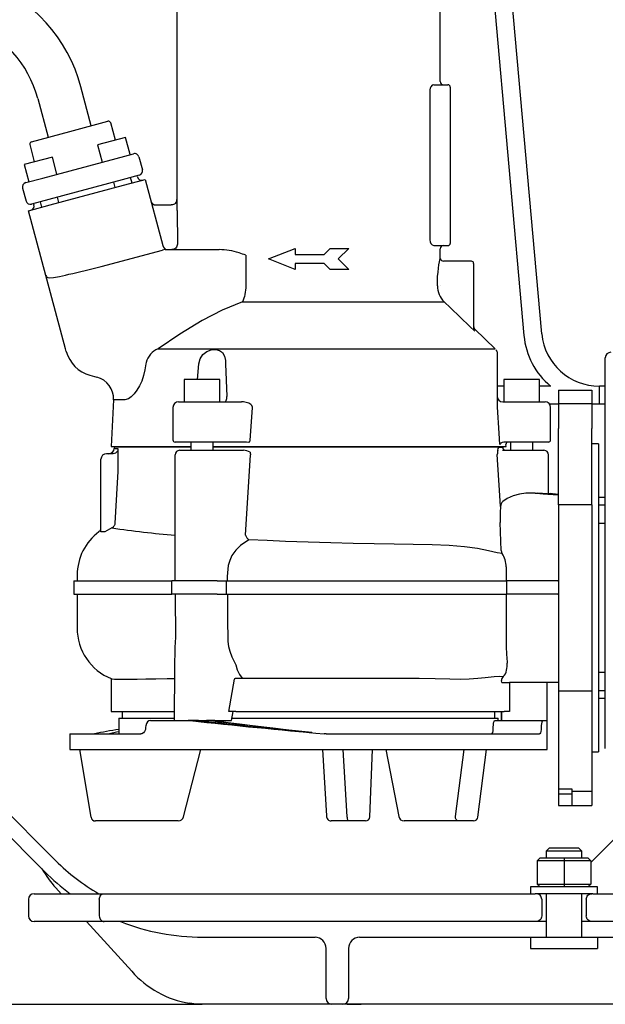
# Model space of a CAD drawing. Extents: x 2 to 417, y 3 to 295.
# Drawn here: x 83 to 118, y 58 to 117 of the extents above; entities that cross this region are included whole.
import ezdxf

# ---------------------------------------------------------------- set-up
doc = ezdxf.new("R2010")
doc.units = 0
doc.header["$PDSIZE"] = -1
doc.layers.get('0').update_dxf_attribs({"linetype": 'CONTINUOUS'})
doc.layers.get('DEFPOINTS').update_dxf_attribs({"linetype": 'CONTINUOUS'})
doc.styles.add('SLDTEXTSTYLE3', font='TXT', dxfattribs={"width": 0.75})
doc.dimstyles.new('SLDDIMSTYLE0', dxfattribs={"dimtxt": 4.233333, "dimasz": 2.5, "dimexe": 1, "dimexo": 0.0625, "dimgap": 1.058333, "dimtad": 2, "dimdec": 3, "dimlfac": 7.5, "dimzin": 12, "dimtxsty": 'SLDTEXTSTYLE3', "dimsah": 1, "dimcen": 0.09, "dimclrd": 7, "dimclre": 7, "dimclrt": 7, "dimazin": 3, "dimtfac": 1, "dimtdec": 4, "dimtofl": 0, "dimtmove": 0, "dimatfit": 3, "dimtolj": 1, "dimtzin": 12})

# ---------------------------------------------------------------- blocks, each defined once
blk = doc.blocks.new('*D12')
for p, q in [((66.317, 114.557), (66.317, 41.215)), ((172.984, 114.557), (172.984, 41.215)), ((66.317, 42.215), (172.984, 42.215))]:
    blk.add_line(p, q)
for points in [[(66.317, 42.215), (68.817, 41.915), (68.817, 42.515)], [(172.984, 42.215), (170.484, 42.515), (170.484, 41.915)]]:
    blk.add_solid(points)
at = {"layer": 'DEFPOINTS'}
for p in [(66.317, 115.557), (172.984, 115.557)]:
    blk.add_point(p, dxfattribs=at)
at = {"char_height": 3.175, "attachment_point": 1, "style": 'SLDTEXTSTYLE3'}
for s, insert in [('%%c', (113.74, 46.39)), ('800', (118.528, 46.39))]:
    blk.add_mtext(s, dxfattribs=dict(at, insert=insert))
blk = doc.blocks.new('*D13')
for p, q in [((54.317, 75.89), (54.317, 28.756)), ((184.984, 75.89), (184.984, 28.756)), ((54.317, 29.756), (184.984, 29.756))]:
    blk.add_line(p, q)
for points in [[(54.317, 29.756), (56.817, 29.456), (56.817, 30.056)], [(184.984, 29.756), (182.484, 30.056), (182.484, 29.456)]]:
    blk.add_solid(points)
at = {"layer": 'DEFPOINTS'}
for p in [(54.317, 76.89), (184.984, 76.89)]:
    blk.add_point(p, dxfattribs=at)
at = {"char_height": 3.175, "attachment_point": 1, "style": 'SLDTEXTSTYLE3'}
for s, insert in [('%%c', (113.74, 33.931)), ('980', (118.528, 33.931))]:
    blk.add_mtext(s, dxfattribs=dict(at, insert=insert))
blk = doc.blocks.new('*D17')
for p, q in [((106.914, 141.557), (40.468, 141.557)), ((41.468, 141.557), (41.468, 58.224)), ((68.977, 58.224), (40.468, 58.224))]:
    blk.add_line(p, q)
for points in [[(41.468, 141.557), (41.168, 139.057), (41.768, 139.057)], [(41.468, 58.224), (41.768, 60.724), (41.168, 60.724)]]:
    blk.add_solid(points)
at = {"layer": 'DEFPOINTS'}
for p in [(107.914, 141.557), (69.977, 58.224)]:
    blk.add_point(p, dxfattribs=at)
at = {"insert": (37.293, 96.374), "char_height": 3.175, "attachment_point": 1, "rotation": 90, "style": 'SLDTEXTSTYLE3'}
blk.add_mtext('625', dxfattribs=at)

msp = doc.modelspace()

# ---------------------------------------------------------------- linework, layer by layer
at = {"color": 7, "linetype": 'CONTINUOUS'}
for p, q in [((92.0625, 121.77862), (92.0625, 106.28356)), ((107.79583, 113.32613), (107.79583, 118.85946)), ((111.00756, 118.32613), (112.79979, 98.15209)), ((113.86227, 98.24648), (112.07843, 118.32613)), ((86.95199, 110.68189), (86.33082, 113.00011)), ((107.41723, 113.12613), (108.2625, 113.12613)), ((108.39583, 112.9928), (108.39583, 112.7928)), ((83.75502, 112.30993), (84.37618, 109.9917)), ((107.18083, 112.7928), (107.18083, 103.85946)), ((108.39583, 112.7928), (108.39583, 103.85946)), ((85.66408, 110.3368), (87.94632, 110.94832)), ((88.4037, 109.82854), (88.109, 110.85628)), ((83.38185, 109.72527), (85.66408, 110.3368)), ((89.00124, 109.98865), (87.32696, 109.54003)), ((89.27731, 108.95833), (89.00124, 109.98865)), ((83.28699, 109.56423), (83.54564, 108.52683)), ((87.32696, 109.54003), (87.60304, 108.50971)), ((84.62237, 108.81534), (82.9481, 108.36672)), ((84.89845, 107.78502), (84.62237, 108.81534)), ((88.44017, 108.73402), (89.47049, 109.01009)), ((89.79709, 108.82153), (90.00415, 108.04879)), ((82.9481, 108.36672), (83.22417, 107.3364)), ((84.06131, 107.56071), (88.44017, 108.73402)), ((89.81559, 107.72219), (88.78527, 107.44612)), ((89.70405, 107.62329), (89.6868, 107.68768)), ((83.03099, 107.28463), (84.06131, 107.56071)), ((88.78527, 107.44612), (84.4064, 106.27281)), ((84.49267, 105.95083), (88.87154, 107.12414)), ((88.2701, 107.30808), (88.35638, 106.98611)), ((88.87154, 107.12414), (90.15944, 107.46924)), ((89.3867, 107.26218), (89.30043, 107.58416)), ((90.15944, 107.46924), (91.21479, 103.53062)), ((82.84243, 106.95804), (83.04948, 106.18529)), ((83.20477, 105.60574), (84.49267, 105.95083)), ((84.4064, 106.27281), (83.37608, 105.99673)), ((83.50487, 106.03124), (83.52213, 105.96685)), ((83.89124, 106.13477), (83.97751, 105.81279)), ((85.00784, 106.08887), (84.92156, 106.41084)), ((90.82223, 105.95022), (91.72917, 105.95022)), ((91.72917, 105.95022), (91.72917, 105.95022)), ((92.0625, 106.28356), (92.0625, 106.28356)), ((84.24005, 101.74204), (83.20477, 105.60574)), ((92.08899, 105.62853), (92.09183, 103.61689)), ((107.41723, 103.52613), (108.2625, 103.52613)), ((108.39583, 103.85946), (108.39583, 103.65946)), ((87.54863, 102.28348), (91.19621, 103.26084)), ((91.36876, 103.28356), (94.59406, 103.28356)), ((96.1779, 102.95022), (96.1779, 101.12642)), ((97.52917, 102.72613), (99.12917, 103.35946)), ((99.12917, 103.35946), (99.12917, 102.9928)), ((99.12917, 102.9928), (100.8625, 102.9928)), ((100.8625, 102.9928), (101.22917, 103.35946)), ((101.22917, 103.35946), (102.32917, 103.35946)), ((102.32917, 103.35946), (101.69583, 102.72613)), ((107.79583, 102.78835), (107.79583, 103.32613)), ((99.12917, 102.0928), (97.52917, 102.72613)), ((100.8625, 102.45946), (99.12917, 102.45946)), ((99.12917, 102.45946), (99.12917, 102.0928)), ((101.22917, 102.0928), (100.8625, 102.45946)), ((101.69583, 102.72613), (102.32917, 102.0928)), ((109.6625, 102.5928), (107.99177, 102.5928)), ((109.79583, 102.45946), (109.79583, 101.12613)), ((84.29982, 101.51897), (84.24005, 101.74204)), ((85.41562, 101.76783), (85.60173, 101.81176)), ((102.32917, 102.0928), (101.22917, 102.0928)), ((85.4137, 97.36192), (84.29982, 101.51897)), ((107.62609, 101.12608), (107.62609, 101.12642)), ((107.82178, 101.12638), (107.82178, 101.12613)), ((109.79583, 101.12613), (109.79583, 98.8783)), ((95.98708, 100.17406), (108.03191, 100.17406)), ((109.79583, 98.8783), (109.79583, 98.59519)), ((111.07153, 97.35646), (109.85992, 98.54366)), ((85.45756, 97.19823), (85.4137, 97.36192)), ((90.94557, 97.35646), (111.07153, 97.35646)), ((111.19583, 97.12064), (111.19583, 96.45994)), ((90.22369, 96.53881), (90.21293, 96.47389)), ((93.29543, 95.52613), (93.37859, 96.47389)), ((94.97596, 96.47389), (95.05765, 94.50868)), ((111.19583, 96.45994), (111.19583, 94.11109)), ((117.6625, 82.49044), (117.6625, 96.82378)), ((86.86523, 95.78577), (87.28889, 95.67225)), ((92.49583, 95.52613), (92.49583, 94.1928)), ((94.62917, 95.52613), (92.49583, 95.52613)), ((94.62917, 94.1928), (94.62917, 95.52613)), ((111.59583, 95.52613), (111.59583, 94.1928)), ((113.72917, 95.52613), (111.59583, 95.52613)), ((113.72917, 94.1928), (113.72917, 95.52613)), ((111.59583, 95.13671), (111.19583, 95.13671)), ((114.4169, 95.13671), (113.72917, 95.13671)), ((114.8625, 94.89044), (116.8625, 94.89044)), ((114.8625, 94.89044), (114.8625, 94.25867)), ((116.8625, 94.89044), (116.8625, 94.25867)), ((117.6625, 95.13671), (117.31581, 95.13671)), ((117.6625, 95.13671), (117.31581, 95.13671)), ((117.31581, 94.07005), (117.31581, 95.13671)), ((88.2753, 94.31456), (88.12917, 91.52613)), ((88.94538, 94.31456), (88.2753, 94.31456)), ((92.1625, 94.1928), (94.2625, 94.1928)), ((94.2625, 94.1928), (95.91707, 94.1928)), ((111.19583, 94.10685), (111.19597, 94.08198)), ((111.19597, 94.08198), (111.19631, 94.02094)), ((111.52917, 94.1928), (113.3625, 94.1928)), ((113.3625, 94.1928), (114.0625, 94.1928)), ((114.8625, 94.25867), (114.8625, 94.07533)), ((116.8625, 94.25867), (116.8625, 94.07533)), ((91.82917, 93.85946), (91.82917, 91.92613)), ((96.44704, 91.89119), (96.57198, 93.85946)), ((114.32089, 94.07005), (114.8625, 94.07005)), ((114.39583, 91.92613), (114.39583, 93.85946)), ((116.8625, 94.07533), (114.8625, 94.07533)), ((114.8625, 94.07533), (114.8625, 93.98586)), ((114.8625, 93.98586), (114.8625, 93.08962)), ((116.8625, 94.07533), (116.8625, 93.98586)), ((116.8625, 94.07005), (117.6625, 94.07005)), ((116.8625, 93.98586), (116.8625, 93.08962)), ((117.31581, 94.07005), (117.6625, 94.07005)), ((114.8625, 93.08962), (114.8625, 92.59312)), ((116.8625, 93.08962), (116.8625, 92.59312)), ((114.8625, 88.04559), (114.8625, 92.59312)), ((116.8625, 88.04559), (116.8625, 92.59312)), ((94.3625, 91.7928), (91.9625, 91.7928)), ((92.89583, 91.7928), (92.89583, 91.29946)), ((94.22917, 91.29946), (94.22917, 91.7928)), ((96.2261, 91.7928), (94.3625, 91.7928)), ((96.36052, 91.77532), (96.2261, 91.7928)), ((111.5989, 91.7928), (111.50905, 91.77532)), ((113.4625, 91.7928), (111.5989, 91.7928)), ((111.99583, 91.7928), (111.99583, 91.29946)), ((113.32917, 91.29946), (113.32917, 91.7928)), ((114.2625, 91.7928), (113.4625, 91.7928)), ((88.12917, 91.52613), (92.89583, 91.52613)), ((88.32917, 91.49946), (88.32476, 91.41535)), ((88.32476, 91.41535), (88.52917, 91.41535)), ((88.32917, 91.49946), (92.89583, 91.49946)), ((88.52917, 91.41535), (88.52917, 91.26732)), ((88.52917, 91.26732), (88.52917, 90.03174)), ((89.2625, 91.52613), (89.2625, 91.49946)), ((92.22917, 91.29946), (94.22917, 91.29946)), ((94.2264, 91.52613), (99.92917, 91.52613)), ((94.22917, 91.49946), (99.92917, 91.49946)), ((94.22917, 91.29946), (96.03531, 91.29946)), ((99.92917, 91.52613), (111.72917, 91.52613)), ((99.92917, 91.49946), (111.52917, 91.49946)), ((110.59583, 91.49946), (110.59583, 91.52613)), ((111.32679, 91.489), (111.52972, 91.489)), ((111.52303, 91.29946), (113.32917, 91.29946)), ((111.72917, 91.52613), (111.72254, 91.65248)), ((113.32917, 91.29946), (113.99583, 91.29946)), ((117.2625, 91.69044), (116.8625, 91.69044)), ((117.2625, 91.69044), (117.2625, 73.29044)), ((87.52917, 86.88193), (87.52917, 90.76613)), ((88.20906, 91.09946), (87.8625, 91.09946)), ((88.26078, 91.10335), (88.20906, 91.09946)), ((91.9625, 83.49946), (91.9625, 91.0328)), ((96.15718, 86.22965), (96.45715, 91.0328)), ((114.2625, 88.71865), (114.2625, 91.0328)), ((113.4625, 88.74108), (113.28852, 88.74444)), ((113.4625, 88.74108), (113.60672, 88.73398)), ((117.6625, 88.49044), (117.2625, 88.49044)), ((116.8625, 88.04559), (114.8625, 88.04559)), ((114.8625, 88.04559), (114.8625, 87.59289)), ((116.8625, 88.04559), (116.8625, 87.59289)), ((117.6625, 88.02378), (117.2625, 88.02378)), ((114.8625, 87.59289), (114.8625, 77.388)), ((116.8625, 87.59289), (116.8625, 77.388)), ((87.39771, 86.4328), (87.39898, 86.4422)), ((87.52154, 86.4328), (87.52917, 86.52041)), ((87.52917, 86.52041), (87.52917, 86.88193)), ((88.17942, 86.67136), (87.75699, 86.4328)), ((111.44565, 85.32367), (111.37616, 86.98488)), ((117.2625, 86.95711), (117.6625, 86.95711)), ((87.64918, 86.4328), (87.52154, 86.4328)), ((87.75699, 86.4328), (87.64918, 86.4328)), ((111.74122, 84.33679), (111.74045, 83.49946)), ((85.90495, 83.49946), (85.90495, 82.69946)), ((85.91006, 83.49946), (91.7625, 83.49946)), ((86.10496, 83.85233), (86.10496, 83.48232)), ((91.7625, 82.69946), (91.7625, 83.49946)), ((94.4625, 83.49946), (91.7625, 83.49946)), ((94.4625, 83.49946), (95.02199, 83.49946)), ((95.02199, 82.69946), (95.02199, 83.49946)), ((95.02199, 83.49946), (111.44565, 83.49946)), ((111.44565, 83.49946), (111.75797, 83.49946)), ((111.75797, 83.49946), (111.75797, 82.69946)), ((114.82562, 83.49946), (111.75797, 83.49946)), ((114.82562, 83.49946), (114.8625, 83.49946)), ((85.91006, 82.69946), (91.7625, 82.69946)), ((86.10495, 82.69946), (86.10496, 80.68239)), ((94.4625, 82.69946), (91.7625, 82.69946)), ((91.9625, 82.69946), (91.97225, 80.06499)), ((94.4625, 82.69946), (95.02199, 82.69946)), ((95.02199, 82.69946), (111.44565, 82.69946)), ((111.44565, 82.69946), (111.75797, 82.69946)), ((114.82562, 82.69946), (111.75797, 82.69946)), ((114.82562, 82.69946), (114.8625, 82.69946)), ((117.6625, 73.50229), (117.6625, 82.49044)), ((91.8253, 80.07077), (91.82528, 80.07077)), ((95.1072, 79.88344), (95.10755, 79.88344)), ((88.12917, 77.67041), (88.12917, 75.69946)), ((95.16963, 75.69946), (95.51377, 77.63026)), ((95.56113, 77.69946), (95.89231, 77.69946)), ((95.89231, 77.69946), (106.54198, 77.69946)), ((111.54691, 77.78774), (111.56861, 77.7831)), ((117.6625, 78.02378), (117.2625, 78.02378)), ((111.45137, 77.54891), (111.44667, 77.5501)), ((111.48496, 77.43397), (111.45137, 77.54891)), ((111.94566, 77.43262), (111.94566, 75.69946)), ((113.33934, 77.4328), (113.29066, 77.43277)), ((113.51217, 77.43289), (113.33934, 77.4328)), ((113.64259, 77.43296), (113.51217, 77.43289)), ((114.178, 77.43477), (114.178, 75.16613)), ((114.19583, 75.16613), (114.19583, 77.42223)), ((114.8625, 77.388), (114.8625, 76.9353)), ((116.8625, 77.388), (116.8625, 76.9353)), ((114.8625, 76.9353), (116.8625, 76.9353)), ((114.8625, 76.9353), (114.8625, 72.36419)), ((116.8625, 76.9353), (116.8625, 72.36419)), ((117.2625, 76.95711), (117.6625, 76.95711)), ((117.2625, 76.49044), (117.6625, 76.49044)), ((75.59067, 76.03094), (84.83263, 66.78899)), ((74.93071, 75.37097), (84.17266, 66.12902)), ((88.12917, 75.69946), (91.89643, 75.69946)), ((88.59583, 75.29946), (88.59583, 74.36613)), ((88.59583, 75.29946), (91.87823, 75.29946)), ((88.79583, 75.69946), (88.79583, 75.29946)), ((95.58539, 75.69946), (95.16963, 75.69946)), ((95.32231, 75.16613), (95.42221, 75.69946)), ((95.34728, 75.29946), (97.37669, 75.29946)), ((95.58539, 75.69946), (111.61553, 75.69946)), ((97.37669, 75.29946), (111.2625, 75.29946)), ((111.0625, 75.29946), (111.0625, 75.69946)), ((111.2625, 75.16613), (111.2625, 75.29946)), ((111.44946, 75.69946), (111.44946, 75.16613)), ((111.45075, 75.69946), (111.45075, 75.16613)), ((111.94566, 75.69946), (111.61553, 75.69946)), ((90.49276, 75.16613), (92.73684, 75.16613)), ((91.91138, 75.16613), (95.32231, 75.16613)), ((92.84793, 75.15994), (92.73684, 75.16613)), ((93.23563, 75.16613), (93.35113, 75.15926)), ((93.95543, 75.15829), (93.84108, 75.16607)), ((93.84108, 75.16607), (93.84108, 75.10291)), ((94.32502, 75.15758), (93.95543, 75.15829)), ((111.05454, 75.16613), (113.91392, 75.16613)), ((113.91392, 75.16613), (114.19567, 75.16613)), ((114.19583, 75.16613), (114.178, 75.16613)), ((114.19569, 75.16284), (114.19567, 75.16613)), ((114.19583, 73.4328), (114.19583, 75.16284)), ((85.6625, 74.36613), (85.6625, 73.4328)), ((85.6625, 74.36613), (89.90782, 74.36613)), ((87.91847, 74.36613), (87.97777, 74.36613)), ((87.97777, 74.36613), (88.03592, 74.37274)), ((100.98084, 74.36613), (100.86026, 74.37162)), ((100.98084, 74.36613), (113.73375, 74.36613)), ((85.6625, 73.4328), (86.28474, 73.4328)), ((86.25036, 73.4328), (86.93238, 69.38845)), ((86.28474, 73.4328), (110.36048, 73.4328)), ((92.46357, 69.41601), (93.49292, 73.4328)), ((100.75956, 73.4328), (100.99894, 69.46615)), ((102.24637, 69.41319), (102.0038, 73.4328)), ((103.60069, 69.42221), (103.75996, 73.4328)), ((104.54373, 73.4328), (105.32776, 69.43094)), ((108.70506, 69.4328), (109.22076, 73.4328)), ((110.05305, 69.3987), (110.57314, 73.4328)), ((110.36048, 73.4328), (114.19583, 73.4328)), ((116.8625, 73.29044), (117.2625, 73.29044)), ((114.8625, 72.36419), (114.8625, 71.86946)), ((116.8625, 72.36419), (116.8625, 71.86946)), ((114.8625, 71.86946), (114.8625, 71.07794)), ((116.8625, 71.86946), (116.8625, 71.02491)), ((114.8625, 71.07794), (115.6625, 71.07794)), ((114.8625, 71.07794), (114.8625, 70.75711)), ((115.6625, 70.75711), (114.8625, 70.75711)), ((114.8625, 70.75711), (114.8625, 70.09044)), ((115.6625, 71.07794), (115.6625, 71.02491)), ((115.6625, 71.02491), (115.6625, 70.95233)), ((115.6625, 70.95233), (116.8625, 70.95233)), ((115.6625, 70.95233), (115.6625, 70.7208)), ((115.6625, 70.7208), (115.6625, 70.09044)), ((116.79583, 66.69044), (120.7339, 70.62852)), ((116.8625, 71.02491), (116.8625, 70.95233)), ((116.8625, 70.95233), (116.8625, 70.7208)), ((116.8625, 70.7208), (116.8625, 70.09044)), ((114.8625, 70.09044), (115.6625, 70.09044)), ((115.6625, 70.09044), (116.8625, 70.09044)), ((87.21826, 69.16613), (87.19534, 69.16613)), ((87.89199, 69.16613), (87.21826, 69.16613)), ((92.14367, 69.16613), (87.89199, 69.16613)), ((102.31889, 69.16613), (101.27962, 69.16613)), ((103.32011, 69.16613), (102.31889, 69.16613)), ((103.33423, 69.16613), (103.32011, 69.16613)), ((108.88698, 69.16613), (105.63653, 69.16613)), ((109.64679, 69.16613), (108.88698, 69.16613)), ((109.78857, 69.16613), (109.64679, 69.16613)), ((114.32917, 67.55711), (114.12917, 67.35711)), ((114.12917, 67.35711), (114.12917, 66.95711)), ((116.2625, 67.35711), (114.12917, 67.35711)), ((114.32917, 67.55711), (116.0625, 67.55711)), ((116.2625, 67.35711), (116.0625, 67.55711)), ((116.2625, 66.95711), (116.2625, 67.35711)), ((113.76917, 66.95711), (113.59583, 66.78378)), ((115.19583, 66.78378), (113.59583, 66.78378)), ((113.59583, 66.78378), (113.59583, 65.39711)), ((113.76917, 66.95711), (115.19583, 66.95711)), ((115.19583, 66.95711), (115.19583, 66.78378)), ((115.19583, 66.95711), (116.6225, 66.95711)), ((115.19583, 66.78378), (115.19583, 65.39711)), ((116.79583, 66.78378), (115.19583, 66.78378)), ((116.79583, 66.78378), (116.6225, 66.95711)), ((116.79583, 66.78378), (116.79583, 65.39711)), ((113.59583, 65.39711), (115.19583, 65.39711)), ((113.76917, 65.22378), (113.59583, 65.39711)), ((115.19583, 65.39711), (115.19583, 65.22378)), ((115.19583, 65.39711), (116.79583, 65.39711)), ((116.79583, 65.39711), (116.6225, 65.22378)), ((83.52917, 64.82378), (83.66314, 64.82378)), ((83.66314, 64.82378), (87.71841, 64.82378)), ((84.83408, 65.16819), (85.14742, 64.82378)), ((87.71841, 64.82378), (88.58444, 64.82378)), ((88.58444, 64.82378), (113.09461, 64.82378)), ((113.09461, 64.82378), (113.42754, 64.82378)), ((113.19583, 65.22378), (113.19583, 64.82378)), ((117.19583, 65.22378), (113.19583, 65.22378)), ((113.42754, 64.82378), (113.47666, 64.82378)), ((116.91501, 64.82378), (113.47666, 64.82378)), ((114.12917, 64.82378), (114.12917, 62.22378)), ((116.2625, 62.22378), (116.2625, 64.82378)), ((116.91501, 64.82378), (116.96412, 64.82378)), ((116.96412, 64.82378), (117.29705, 64.82378)), ((117.19583, 64.82378), (117.19583, 65.22378)), ((117.29705, 64.82378), (121.42795, 64.82378)), ((83.19583, 64.49044), (83.19583, 63.49044)), ((87.42974, 64.49044), (87.42974, 63.49044)), ((113.86412, 64.49044), (113.86412, 63.49044)), ((116.52754, 64.49044), (116.52754, 63.49044)), ((83.66314, 63.15711), (83.52917, 63.15711)), ((87.71841, 63.15711), (83.66314, 63.15711)), ((86.6637, 63.15711), (89.3651, 60.18779)), ((88.58444, 63.15711), (87.71841, 63.15711)), ((113.09461, 63.15711), (88.58444, 63.15711)), ((113.42754, 63.15711), (113.09461, 63.15711)), ((113.5312, 63.15711), (113.42754, 63.15711)), ((114.12917, 63.15711), (113.5312, 63.15711)), ((116.86047, 63.15711), (116.2625, 63.15711)), ((116.96412, 63.15711), (116.86047, 63.15711)), ((117.29705, 63.15711), (116.96412, 63.15711)), ((121.42795, 63.15711), (117.29705, 63.15711)), ((93.60075, 62.22378), (100.31715, 62.22378)), ((102.98382, 62.22378), (113.19583, 62.22378)), ((113.19583, 62.22378), (113.19583, 61.55711)), ((113.19583, 62.22378), (117.19583, 62.22378)), ((117.19583, 62.22378), (136.31715, 62.22378)), ((117.19583, 62.22378), (117.19583, 61.55711)), ((100.98382, 58.55711), (100.98382, 61.55711)), ((102.31715, 61.55711), (102.31715, 58.55711)), ((113.19583, 61.55711), (117.19583, 61.55711)), ((69.97655, 58.22378), (93.57117, 58.22378)), ((101.31715, 58.22378), (93.57117, 58.22378)), ((101.98382, 58.22378), (101.31715, 58.22378)), ((137.31715, 58.22378), (101.98382, 58.22378)), ((102.23807, 58.22378), (103.06928, 58.22378))]:
    msp.add_line(p, q, dxfattribs=at)
for points in [[(107.41723, 113.12613), (107.32456, 113.09597), (107.24491, 113.01422), (107.20299, 112.928), (107.18183, 112.82198), (107.18083, 112.7928)], [(92.0625, 106.28356), (92.0561, 106.21853), (92.03713, 106.156), (92.00633, 106.09837), (91.96487, 106.04786), (91.91436, 106.0064), (91.85673, 105.9756), (91.7942, 105.95663), (91.72917, 105.95022)], [(92.09183, 103.61689), (92.08545, 103.55186), (92.06655, 103.48933), (92.03586, 103.4317), (91.99456, 103.38119), (91.94424, 103.33973), (91.88683, 103.30893), (91.82453, 103.28996), (91.75974, 103.28356)], [(107.62609, 101.12642), (107.63087, 101.40407), (107.64514, 101.68171), (107.66651, 101.93599), (107.69368, 102.17434), (107.72219, 102.37716), (107.75026, 102.54953), (107.77278, 102.67433), (107.78884, 102.75775), (107.79553, 102.79129), (107.79494, 102.78835)], [(84.30184, 101.63905), (84.44823, 101.59202), (84.6996, 101.61215), (85.05736, 101.68156), (85.41562, 101.76783)], [(84.29982, 101.51897), (84.29646, 101.53352), (84.29413, 101.5483), (84.29283, 101.56325), (84.29257, 101.57834), (84.29334, 101.59351), (84.29515, 101.60872), (84.29799, 101.62391), (84.30184, 101.63905)], [(96.1779, 101.12642), (96.17476, 100.99404), (96.16536, 100.86297), (96.14981, 100.73451), (96.12825, 100.60991), (96.10091, 100.49042), (96.06803, 100.37722), (96.02997, 100.27142), (95.98708, 100.17406)], [(95.98708, 100.17406), (94.76132, 99.67147), (93.5738, 99.05344), (92.2402, 98.23964), (90.94557, 97.35646)], [(109.85774, 98.41337), (109.57015, 98.69138), (108.41856, 99.80217), (108.03191, 100.17406)], [(109.79583, 98.69044), (109.79688, 98.67003), (109.80001, 98.64984), (109.80518, 98.63008), (109.81234, 98.61094), (109.82141, 98.59263), (109.83231, 98.57535), (109.84491, 98.55926), (109.85908, 98.54455)], [(93.37859, 96.47389), (93.4517, 96.7637), (93.61712, 97.01271), (93.85125, 97.19384), (94.12181, 97.29759), (94.38866, 97.32235), (94.61671, 97.26965), (94.78936, 97.13827), (94.90234, 96.93031), (94.96139, 96.66486), (94.97596, 96.47389)], [(111.12929, 97.29609), (111.1443, 97.27741), (111.15758, 97.25747), (111.16901, 97.23641), (111.1785, 97.21441), (111.18599, 97.19165), (111.19139, 97.16831), (111.19468, 97.14457), (111.19583, 97.12064)], [(90.21293, 96.47389), (90.15884, 96.10707), (90.07339, 95.75763), (89.96093, 95.43643), (89.82833, 95.14925), (89.67698, 94.89314), (89.51851, 94.68152), (89.339, 94.49901), (89.16563, 94.37765), (88.94538, 94.31456)], [(111.18899, 96.47389), (111.19059, 96.47217), (111.19197, 96.47044), (111.19315, 96.4687), (111.19412, 96.46696), (111.19487, 96.46521), (111.1954, 96.46345), (111.19573, 96.46169), (111.19583, 96.45994)], [(94.91838, 94.1928), (94.94469, 94.19878), (94.97006, 94.21653), (94.99357, 94.24539), (95.01438, 94.28434), (95.03174, 94.33197), (95.04503, 94.38658), (95.05377, 94.44619), (95.05765, 94.50868)], [(96.57014, 93.90896), (96.54649, 93.96689), (96.48926, 94.03128), (96.35566, 94.11087), (96.05275, 94.18572), (95.91707, 94.1928)], [(96.57014, 93.90896), (96.57057, 93.90281), (96.57094, 93.89665), (96.57126, 93.89047), (96.57152, 93.88428), (96.57172, 93.87808), (96.57187, 93.87188), (96.57195, 93.86567), (96.57198, 93.85946)], [(111.19631, 94.02094), (111.19726, 94.01145), (111.19872, 94.00199), (111.20067, 93.99258), (111.20313, 93.98323), (111.20608, 93.97396), (111.20952, 93.96478), (111.21345, 93.9557), (111.21786, 93.94675)], [(111.22867, 93.87691), (111.22811, 93.88575), (111.22732, 93.89457), (111.22631, 93.90336), (111.22506, 93.91213), (111.2236, 93.92085), (111.22191, 93.92954), (111.21999, 93.93817), (111.21786, 93.94675)], [(111.36904, 91.65248), (111.32721, 92.31743), (111.22867, 93.87691)], [(96.36052, 91.77532), (96.37267, 91.78298), (96.38499, 91.7932), (96.39721, 91.80572), (96.40903, 91.82026), (96.42018, 91.83647), (96.43038, 91.85398), (96.43941, 91.87236), (96.44704, 91.89119)], [(96.43423, 91.18229), (96.43948, 91.16546), (96.44409, 91.14791), (96.44803, 91.12971), (96.45129, 91.11098), (96.45384, 91.09181), (96.45568, 91.07232), (96.45678, 91.05262), (96.45715, 91.0328)], [(111.2333, 91.28394), (111.25985, 91.40065), (111.3012, 91.47701), (111.32679, 91.489)], [(111.40305, 87.94193), (111.36179, 88.60692), (111.2095, 91.04675)], [(88.52917, 90.03174), (88.49348, 89.36603), (88.36419, 86.95345)], [(113.28852, 88.74444), (112.90787, 88.7325), (112.52703, 88.6845), (112.15484, 88.5889), (111.79202, 88.4256), (111.54255, 88.24631)], [(114.55132, 88.66361), (114.1908, 88.69241), (113.63782, 88.73245)], [(114.8625, 88.66393), (114.50826, 88.702), (114.2625, 88.72605)], [(114.8625, 88.66486), (114.44512, 88.70929), (114.35843, 88.71666)], [(87.39898, 86.4422), (87.42799, 86.46728), (87.45393, 86.49553), (87.47645, 86.52657), (87.49526, 86.56), (87.5101, 86.59536), (87.52078, 86.63219), (87.52717, 86.67001), (87.52917, 86.70599)], [(88.36419, 86.95345), (88.35872, 86.90943), (88.34759, 86.8665), (88.331, 86.82542), (88.30924, 86.78692), (88.2827, 86.75167), (88.25183, 86.72031), (88.2172, 86.69338), (88.17942, 86.67136)], [(96.36907, 85.95988), (95.85671, 85.61392), (95.58347, 85.3369), (95.35684, 85.01202), (95.22189, 84.72793), (95.13032, 84.42306), (95.08542, 83.98839), (95.08542, 83.98838)], [(96.15718, 86.22965), (96.17695, 86.18767), (96.19965, 86.14652), (96.22482, 86.10702), (96.25196, 86.06997), (96.28054, 86.03609), (96.30997, 86.00607), (96.33968, 85.9805), (96.36907, 85.95988)], [(111.50509, 85.13554), (111.20693, 85.17998), (110.68784, 85.29518), (110.03486, 85.42802), (109.25271, 85.5397), (108.33988, 85.60943), (107.31159, 85.65045), (106.19144, 85.67565), (105.04856, 85.69471), (103.8439, 85.7133), (102.59836, 85.73532), (101.26249, 85.76682), (99.90639, 85.80846), (98.55525, 85.85957), (97.45153, 85.90793), (96.36907, 85.95988)], [(111.44565, 85.32367), (111.463, 85.22417), (111.50509, 85.13554)], [(95.08542, 83.98838), (95.0852, 83.98834), (95.08495, 83.98817), (95.08458, 83.98772), (95.08372, 83.9857), (95.08194, 83.97716), (95.07839, 83.94252), (95.07122, 83.8035), (95.06187, 83.49946)], [(95.08546, 82.69946), (95.08072, 81.29171), (95.1072, 79.88346), (95.1072, 79.88344)], [(111.74029, 82.69946), (111.74157, 81.15703), (111.74517, 79.52386)], [(95.10755, 79.88344), (95.10755, 79.88343), (95.14613, 79.58767), (95.22327, 79.3008), (95.35675, 78.9636), (95.43317, 78.80349), (95.5143, 78.64745), (95.57854, 78.49437), (95.67404, 78.18552), (95.80603, 77.91491), (95.96843, 77.69946)], [(91.92777, 78.83337), (91.92692, 78.74177), (91.92056, 78.05479), (91.91289, 77.23259), (91.90381, 76.26722), (91.89335, 75.16613)], [(88.14227, 77.66577), (88.18573, 77.65559), (88.32784, 77.64323), (88.54604, 77.63385), (88.84466, 77.6288), (89.22944, 77.62945), (89.6956, 77.63489), (90.21602, 77.64336), (90.80715, 77.65425), (91.47638, 77.66737), (91.91703, 77.67656)], [(95.51377, 77.63026), (95.51868, 77.63924), (95.5239, 77.64815), (95.52941, 77.65697), (95.5352, 77.66569), (95.54128, 77.67432), (95.54763, 77.68282), (95.55425, 77.69121), (95.56113, 77.69946)], [(106.54198, 77.69946), (107.49279, 77.66919), (108.37836, 77.64724), (108.98536, 77.64321), (109.53731, 77.65518), (110.0431, 77.68558), (110.48578, 77.72773), (111.02359, 77.78892)], [(111.02359, 77.78892), (111.31307, 77.80691), (111.54691, 77.78774)], [(111.48496, 77.43397), (111.57852, 77.43321), (111.61553, 77.43293)], [(113.29066, 77.43277), (112.77073, 77.43257), (112.2508, 77.43256), (111.94566, 77.43262)], [(113.29066, 77.43277), (112.5592, 77.43261), (111.98365, 77.43265)], [(114.8625, 77.43322), (114.19621, 77.43328), (113.64259, 77.43296)], [(90.19646, 74.76613), (90.17999, 74.63373), (90.13256, 74.51625), (90.05988, 74.42696), (89.97057, 74.3759), (89.90782, 74.36613)], [(90.49276, 75.16613), (90.39386, 75.14359), (90.3068, 75.07851), (90.24105, 74.97823), (90.20362, 74.85404), (90.19646, 74.76613)], [(93.35113, 75.15926), (93.03074, 75.15971), (92.84793, 75.15994)], [(100.12742, 74.43863), (99.72118, 74.48463), (98.74438, 74.59526), (97.74859, 74.70859), (96.76115, 74.82213), (96.03945, 74.90626), (95.3329, 74.98993), (94.63351, 75.0744), (93.95543, 75.15829)], [(94.32502, 75.15758), (95.13128, 75.05358), (95.97362, 74.94753), (96.87169, 74.83642), (97.79728, 74.72313), (99.1998, 74.55216), (100.12739, 74.43844)], [(110.87436, 74.36613), (110.90797, 74.38866), (110.93653, 74.45373), (110.95745, 74.55398), (110.96912, 74.67816), (110.97133, 74.76613)], [(110.97133, 74.76613), (110.97638, 74.89853), (110.99074, 75.016), (111.01214, 75.1053), (111.03743, 75.15635), (111.05454, 75.16613)], [(113.8293, 74.76613), (113.8242, 74.63373), (113.8093, 74.51625), (113.78576, 74.42696), (113.75567, 74.3759), (113.73375, 74.36613)], [(87.13466, 74.37162), (87.71081, 74.3723), (88.03592, 74.37274)], [(88.59583, 74.48837), (88.4482, 74.46024), (88.03592, 74.37274)], [(102.31889, 69.16613), (102.30666, 69.17058), (102.29475, 69.18382), (102.2835, 69.20549), (102.27318, 69.23501), (102.26409, 69.2716), (102.25647, 69.31427), (102.2505, 69.36189), (102.24637, 69.41319)], [(108.88698, 69.16613), (108.85149, 69.17125), (108.81737, 69.18643), (108.78591, 69.21107), (108.75835, 69.24423), (108.73572, 69.28464), (108.71891, 69.33075), (108.70856, 69.38077), (108.70506, 69.4328)], [(87.42974, 64.49044), (87.43528, 64.55547), (87.45171, 64.61801), (87.47839, 64.67563), (87.51429, 64.72615), (87.55803, 64.7676), (87.60794, 64.7984), (87.66209, 64.81737), (87.71841, 64.82378)], [(113.86412, 64.49044), (113.85773, 64.55547), (113.83878, 64.61801), (113.80802, 64.67563), (113.76661, 64.72615), (113.71616, 64.7676), (113.6586, 64.7984), (113.59615, 64.81737), (113.5312, 64.82378)], [(116.52754, 64.49044), (116.53394, 64.55547), (116.55289, 64.61801), (116.58365, 64.67563), (116.62506, 64.72615), (116.67551, 64.7676), (116.73307, 64.7984), (116.79552, 64.81737), (116.86047, 64.82378)], [(87.42974, 63.49044), (87.43528, 63.42541), (87.45171, 63.36288), (87.47839, 63.30525), (87.51429, 63.25474), (87.55803, 63.21329), (87.60794, 63.18248), (87.66209, 63.16352), (87.71841, 63.15711)], [(113.86412, 63.49044), (113.85773, 63.42541), (113.83878, 63.36288), (113.80802, 63.30525), (113.76661, 63.25474), (113.71616, 63.21329), (113.6586, 63.18248), (113.59615, 63.16352), (113.5312, 63.15711)], [(116.86047, 63.15711), (116.79552, 63.16352), (116.73307, 63.18248), (116.67551, 63.21329), (116.62506, 63.25474), (116.58365, 63.30525), (116.55289, 63.36288), (116.53394, 63.42541), (116.52754, 63.49044)], [(93.57117, 58.22378), (93.06692, 58.24915), (92.83302, 58.27815)]]:
    msp.add_lwpolyline(points, dxfattribs=at)
for centre, radius, start, end in [((77.31185, 110.58529), 9.33666, 14.9892762, 69.085131), ((77.31131, 110.5848), 6.67064, 14.9878525, 69.0770903), ((107.99583, 113.32613), 0.2, 180, 270), ((108.2625, 112.9928), 0.13333, 0, 90), ((87.98083, 110.81953), 0.13333, 16, 105), ((83.41636, 109.59648), 0.13333, 105, 194), ((89.53951, 108.75251), 0.26667, 15, 105), ((89.96163, 107.69231), 0.26667, 195, 285), ((89.74657, 107.97977), 0.26667, 285, 15), ((83.10001, 107.02705), 0.26667, 105, 195), ((83.30706, 106.25431), 0.26667, 195, 285), ((83.26455, 105.89783), 0.26667, 285, 15), ((90.82223, 106.28356), 0.33333, 195, 270), ((83.77654, 105.62048), 8.31245, 0.0554741, 4.5753167), ((91.53676, 103.61689), 0.33333, 195, 270), ((107.4829, 103.82319), 0.30423, 173.1529114, 257.5351862), ((107.99583, 103.32613), 0.2, 90, 180), ((108.2625, 103.65946), 0.13333, 270, 0), ((91.36876, 102.61689), 0.66667, 90, 105), ((94.61505, 99.6844), 3.59922, 71.1324922, 90.3342496), ((91.56892, 90.45589), 13.31732, 69.7517135, 71.5707316), ((107.9908, 102.78833), 0.19342, 193.7338758, 269.8539829), ((109.6625, 102.45946), 0.13333, 0, 90), ((84.45227, 101.79934), 0.21982, 195.1112317, 226.8183639), ((77.45401, 139.69338), 38.74793, 282.1384697, 285.1009289), ((108.94817, 101.12714), 1.32207, 180.0459638, 226.1283455), ((110.11043, 98.60085), 0.31465, 181.0306047, 216.5733875), ((117.29049, 98.58113), 3.44451, 185.5753991, 270.4211863), ((117.19973, 98.54137), 4.41713, 185.0560558, 230.4244555), ((87.38941, 97.71586), 2, 195, 254.8448412), ((91.39334, 96.23365), 1.20881, 111.7420404, 165.3774319), ((117.99583, 96.82378), 0.33333, 90, 180), ((86.9438, 94.38435), 1.33333, 357, 75), ((92.1625, 93.85946), 0.33333, 90, 180), ((111.52917, 94.52613), 0.33333, 180, 270), ((114.0625, 93.85946), 0.33333, 0, 90), ((91.9625, 91.92613), 0.13333, 180, 270), ((111.61465, 91.51375), 0.28209, 111.9856279, 150.5404322), ((111.8557, 91.65946), 0.13333, 90, 183), ((114.2625, 91.92613), 0.13333, 270, 0), ((87.99188, 91.4328), 0.33333, 270, 357), ((88.19356, 91.51501), 0.41711, 279.2738918, 323.5711459), ((92.22917, 91.0328), 0.26667, 90, 180), ((96.03991, 90.57748), 0.722, 56.8969821, 90.3650886), ((115.87191, 90.6987), 4.67539, 172.8091274, 175.7307389), ((111.72944, 91.49946), 0.2, 183, 270), ((113.99583, 91.0328), 0.26667, 0, 90), ((87.8625, 90.76613), 0.33333, 90, 180), ((111.8965, 87.89994), 0.49523, 135.6194959, 175.1357832), ((136.40052, 395.12448), 307.23703, 265.7422421, 265.9801861), ((113.99605, 91.14169), 2.43573, 261.5425927, 275.851933), ((118.68387, 87.25846), 7.31283, 174.6372225, 182.1440306), ((89.39515, 83.82515), 3.29031, 127.3326034, 179.5247195), ((95.64495, 134.91463), 48.81749, 261.2033848, 265.6738982), ((110.25718, 84.33235), 1.48404, 0.1712622, 32.7666028), ((89.34418, 80.67327), 3.23923, 179.8389316, 248.2161726), ((119.24295, 78.52455), 27.31418, 176.7669841, 179.3522713), ((119.49892, 79.55124), 7.7538, 180.2022693, 187.0742136), ((110.17829, 78.52376), 1.62748, 347.381298, 2.5553745), ((111.8, 77.52082), 0.34976, 131.4193033, 175.3934882), ((111.09473, 78.26993), 0.67938, 314.2276208, 351.3896348), ((112.60166, 404.78135), 327.34929, 269.8045437, 269.8918301), ((111.96691, 278.23204), 200.79942, 269.899739, 269.9939359), ((137.20707, 484.90376), 412.13799, 263.821185, 264.9404626), ((144.10887, 520.27014), 447.99558, 263.4944399, 264.3653786), ((114.52386, 74.82814), 0.69732, 151.0076288, 185.1019768), ((92.97497, 45.25241), 29.69911, 98.4791743, 101.3410698), ((87.19534, 69.4328), 0.26667, 190.0944401, 270), ((92.14268, 69.49711), 0.33098, 270.1710442, 345.816308), ((101.28722, 69.45455), 0.28852, 177.6958484, 268.4910999), ((103.33423, 69.4328), 0.26667, 270, 356.6428781), ((105.639, 69.48143), 0.31531, 189.2151601, 269.5512833), ((109.78857, 69.4328), 0.26667, 270, 351.7403958), ((93.60075, 75.55711), 12.4, 225, 239.9503039), ((89.78072, 69.67363), 6.6909, 210.3006058, 222.3274972), ((93.60075, 75.55711), 13.33333, 225, 233.6102553), ((83.52917, 64.49044), 0.33333, 90, 180), ((83.52917, 63.49044), 0.33333, 180, 270), ((93.60075, 75.55711), 13.33333, 248.434815, 270), ((100.31715, 61.55711), 0.66667, 0, 90), ((102.98382, 61.55711), 0.66667, 90, 180), ((93.72524, 64.0114), 5.79921, 221.2490388, 261.0338393), ((101.31715, 58.55711), 0.33333, 180, 270), ((101.98382, 58.55711), 0.33333, 270, 0)]:
    msp.add_arc(centre, radius, start, end, dxfattribs=at)

# ---------------------------------------------------------------- dimensions: what is measured, and where the dimension line sits
dim = msp.add_linear_dim(base=(41.46782, 58.22378), p1=(107.9135, 141.55711), p2=(69.97655, 58.22378), angle=90, dimstyle='SLDDIMSTYLE0')
dim.commit()
dim.dimension.update_dxf_attribs({"geometry": '*D17', "text_midpoint": (41.46782, 99.89044), "dimtype": 160, "text_rotation": 90})
for base, p1, p2, picture, middle in [((172.98382, 42.2146), (66.31715, 115.55711), (172.98382, 115.55711), '*D12', (119.65048, 42.2146)), ((184.98382, 29.75582), (54.31715, 76.89044), (184.98382, 76.89044), '*D13', (119.65048, 29.75582))]:
    dim = msp.add_linear_dim(base=base, p1=p1, p2=p2, text='%%c<>', dimstyle='SLDDIMSTYLE0')
    dim.commit()
    dim.dimension.update_dxf_attribs({"geometry": picture, "text_midpoint": middle, "dimtype": 160})

doc.saveas('drawing.dxf')
